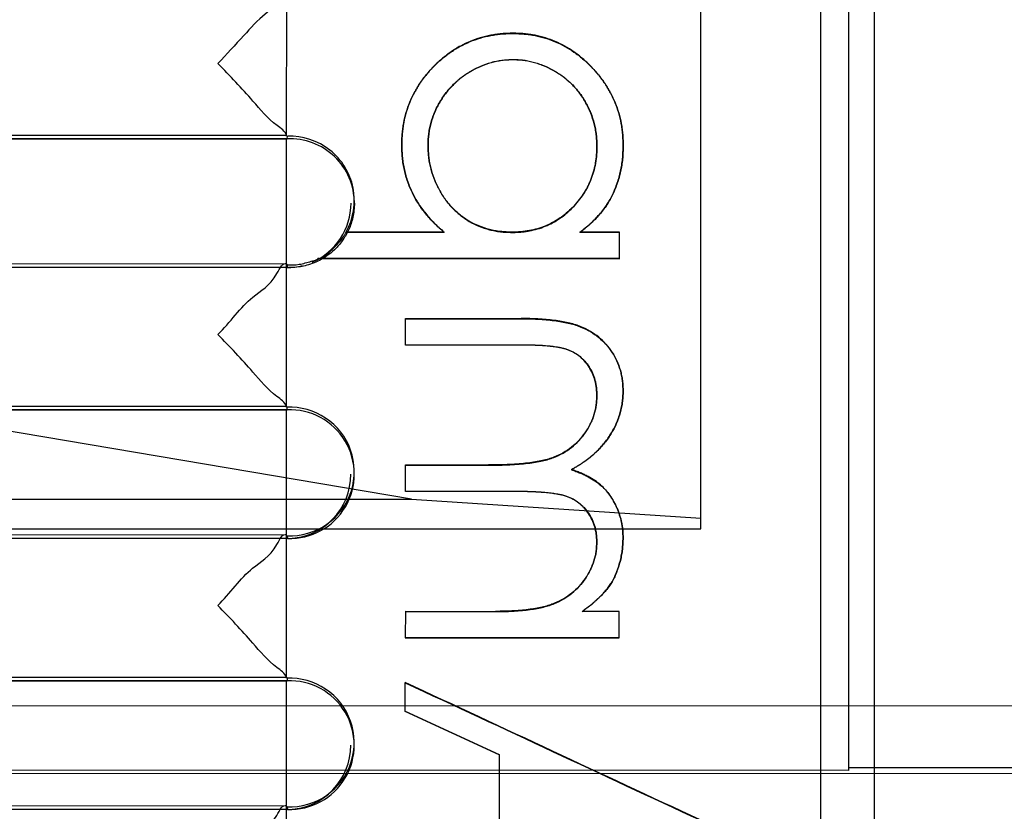
# Model space of a CAD drawing. Units: millimetres. Extents: x 22 to 184, y 78 to 214.
# Drawn here: x 38 to 42, y 109 to 112 of the extents above; entities that cross this region are included whole.
import ezdxf

# ---------------------------------------------------------------- set-up
doc = ezdxf.new("R2010")
doc.units = ezdxf.units.MM
doc.header["$LTSCALE"] = 18.924071
doc.layers.get('0').update_dxf_attribs({"linetype": 'CONTINUOUS'})

msp = doc.modelspace()

# ---------------------------------------------------------------- linework, layer by layer
at = {"color": 7}
for p, q in [((40.996, 88.9268), (40.996, 149.8868)), ((41.196, 149.8868), (41.196, 88.9268)), ((41.1004, 108.8956), (41.1024, 115.2562)), ((41.1004, 108.8956), (41.1024, 115.2562)), ((40.546, 109.8007), (40.546, 113.7712)), ((38.9929, 111.273), (38.9931, 111.8096)), ((39.8419, 111.659), (39.8419, 111.6581)), ((39.8408, 111.5596), (39.8408, 111.5605)), ((34.9281, 111.2776), (38.9938, 111.2763)), ((38.9945, 111.2629), (38.9959, 111.2728)), ((38.9929, 111.2631), (34.8754, 111.2644)), ((34.8755, 111.2644), (38.9945, 111.2632)), ((38.9926, 110.2571), (38.9929, 111.2631)), ((39.4244, 111.2404), (39.4244, 111.2396)), ((39.5229, 111.2371), (39.5229, 111.238)), ((40.1562, 111.2354), (40.1562, 111.2362)), ((40.2548, 111.2371), (40.2548, 111.2362)), ((39.2469, 111.0219), (39.2469, 111.0317)), ((39.2158, 110.9133), (39.2158, 110.9124)), ((39.5837, 110.9132), (39.2158, 110.9133)), ((39.5837, 110.9123), (39.2158, 110.9124)), ((39.5837, 110.9123), (39.5837, 110.9132)), ((39.8377, 110.9131), (39.8377, 110.9122)), ((40.0921, 110.913), (40.0921, 110.9121)), ((40.2406, 110.913), (40.0921, 110.913)), ((40.2406, 110.9121), (40.0921, 110.9121)), ((40.2405, 110.8136), (40.2406, 110.913)), ((38.9934, 110.7937), (34.928, 110.795)), ((38.9951, 110.7904), (38.9943, 110.7806)), ((40.2405, 110.8144), (39.1261, 110.8148)), ((39.1286, 110.8139), (40.2405, 110.8136)), ((38.9928, 110.7805), (34.8751, 110.7818)), ((38.9943, 110.7806), (34.8753, 110.7819)), ((39.4382, 110.4901), (39.4382, 110.5895)), ((39.4382, 110.5895), (39.8728, 110.5894)), ((39.4382, 110.5886), (39.8728, 110.5885)), ((39.8728, 110.5885), (39.8728, 110.5894)), ((39.4382, 110.491), (39.8732, 110.4909)), ((39.8732, 110.49), (39.4382, 110.4901)), ((39.8732, 110.4909), (39.8732, 110.49)), ((40.2544, 110.3177), (40.2545, 110.3168)), ((40.2545, 110.3177), (40.2545, 110.3168)), ((40.1559, 110.3006), (40.1559, 110.2997)), ((40.1559, 110.2997), (40.1559, 110.3006)), ((38.9926, 110.2471), (34.8751, 110.2485)), ((34.8751, 110.2485), (38.9949, 110.2472)), ((34.9278, 110.2617), (38.9932, 110.2603)), ((38.9923, 109.2411), (38.9926, 110.2471)), ((38.9949, 110.247), (38.9954, 110.2568)), ((39.4614, 109.9118), (37.896, 110.1762)), ((39.2465, 110.0059), (39.2465, 110.0157)), ((39.438, 109.9412), (39.4381, 110.0406)), ((39.4381, 110.0406), (39.7501, 110.0405)), ((39.4381, 110.0398), (39.7501, 110.0397)), ((39.7501, 110.0397), (39.7501, 110.0405)), ((40.0606, 110.0235), (40.0606, 110.0226)), ((39.438, 109.9421), (39.846, 109.942)), ((39.846, 109.9411), (39.438, 109.9412)), ((39.846, 109.942), (39.846, 109.9411)), ((34.2745, 109.9118), (39.4614, 109.9118)), ((39.4614, 109.9118), (40.5461, 109.8406)), ((40.546, 109.7995), (33.8129, 109.7994)), ((38.9924, 109.7645), (34.8748, 109.7659)), ((38.9964, 109.7646), (34.875, 109.7659)), ((38.9932, 109.7777), (34.9276, 109.779)), ((38.9949, 109.7746), (38.9964, 109.7648)), ((40.2543, 109.7681), (40.2543, 109.7673)), ((40.1558, 109.7501), (40.1557, 109.751)), ((40.1558, 109.751), (40.1558, 109.7501)), ((40.2135, 109.6028), (40.2135, 109.6019)), ((39.4379, 109.4918), (39.4378, 109.3924)), ((39.4379, 109.4918), (39.7754, 109.4917)), ((39.4379, 109.4909), (39.7754, 109.4908)), ((39.7754, 109.4908), (39.7754, 109.4917)), ((40.1007, 109.4915), (40.1007, 109.4907)), ((40.2401, 109.4915), (40.1007, 109.4915)), ((40.2401, 109.4906), (40.1007, 109.4907)), ((40.2401, 109.3921), (40.2401, 109.4915)), ((40.2401, 109.393), (39.4378, 109.3932)), ((39.4378, 109.3924), (40.2401, 109.3921)), ((34.9275, 109.2457), (38.9926, 109.2444)), ((38.9952, 109.2408), (38.9945, 109.231)), ((38.9923, 109.2312), (34.8748, 109.2325)), ((34.8749, 109.2325), (38.9945, 109.2312)), ((38.9919, 108.2251), (38.9923, 109.2312)), ((39.4378, 109.1164), (39.4378, 109.2244)), ((45.2914, 109.1347), (35.5632, 109.1378)), ((39.4378, 109.1173), (39.7896, 108.9549)), ((39.7896, 108.954), (39.4378, 109.1164)), ((39.2462, 108.99), (39.2462, 108.9997)), ((39.7896, 108.9549), (39.7894, 108.4563)), ((41.1004, 108.9064), (45.0374, 108.9052)), ((41.1004, 108.8956), (35.5632, 108.8973)), ((35.5632, 108.886), (45.2914, 108.8829)), ((38.993, 108.7618), (34.9273, 108.7631)), ((38.9946, 108.7587), (38.996, 108.7489)), ((38.9921, 108.7486), (34.8745, 108.7499)), ((38.996, 108.7487), (34.8746, 108.7499))]:
    msp.add_line(p, q, dxfattribs=at)
for centre, start, end in [((39.0056, 111.0219), 359.9824, 92.63), ((38.9929, 111.0219), 293.4375, 359.9815), ((38.9929, 111.0219), 270.3941, 284.2521), ((39.0052, 110.0059), 267.9103, 92.4557), ((38.9925, 110.0059), 272.0558, 359.9815), ((39.0049, 108.99), 267.8924, 92.4692), ((38.9922, 108.99), 272.0455, 359.9815)]:
    msp.add_arc(centre, 0.2413, start, end, dxfattribs=at)
for points, knots in [([(38.9941, 111.8097), (38.9837, 111.8104), (38.9619, 111.7675), (38.9035, 111.7283), (38.825, 111.6424), (38.7677, 111.5801), (38.7353, 111.5453)], [0, 0, 0, 0, 0.083911, 0.305852, 0.61467, 1, 1, 1, 1]), ([(39.8419, 111.659), (39.8348, 111.6588), (39.8205, 111.6584), (39.7994, 111.6573), (39.7786, 111.6549), (39.7516, 111.6504), (39.7186, 111.6426), (39.6806, 111.6291), (39.6442, 111.6117), (39.6095, 111.5905), (39.5765, 111.5654), (39.5457, 111.5368), (39.5172, 111.5057), (39.4924, 111.4725), (39.4715, 111.4377), (39.454, 111.4014), (39.4409, 111.3634), (39.433, 111.3305), (39.4285, 111.3035), (39.4261, 111.2827), (39.425, 111.2617), (39.4246, 111.2475), (39.4244, 111.2404)], [0, 0, 0, 0, 0.032475, 0.064926, 0.096482, 0.128057, 0.189594, 0.250598, 0.311749, 0.373263, 0.435772, 0.500351, 0.564952, 0.627526, 0.689152, 0.749855, 0.810746, 0.872281, 0.903853, 0.935411, 0.967694, 1, 1, 1, 1]), ([(39.4244, 111.2396), (39.4246, 111.2466), (39.425, 111.2608), (39.4261, 111.2819), (39.4285, 111.3027), (39.433, 111.3296), (39.4409, 111.3625), (39.454, 111.4005), (39.4715, 111.4368), (39.4924, 111.4717), (39.5172, 111.5049), (39.5457, 111.5359), (39.5765, 111.5645), (39.6095, 111.5896), (39.6442, 111.6108), (39.6806, 111.6282), (39.7186, 111.6417), (39.7516, 111.6495), (39.7786, 111.654), (39.7994, 111.6564), (39.8205, 111.6575), (39.8348, 111.6579), (39.8419, 111.6581)], [0, 0, 0, 0, 0.032306, 0.064589, 0.096147, 0.127719, 0.189254, 0.250145, 0.310848, 0.372474, 0.435048, 0.499649, 0.564228, 0.626737, 0.688251, 0.749402, 0.810406, 0.871943, 0.903518, 0.935074, 0.967525, 1, 1, 1, 1]), ([(40.2548, 111.2371), (40.2546, 111.2442), (40.2541, 111.2584), (40.253, 111.2796), (40.2507, 111.3005), (40.2464, 111.3277), (40.2386, 111.3608), (40.225, 111.3989), (40.2082, 111.4357), (40.187, 111.4706), (40.1624, 111.5041), (40.1341, 111.5355), (40.1035, 111.5644), (40.0705, 111.5895), (40.0364, 111.6111), (40.0004, 111.6286), (39.963, 111.6423), (39.9306, 111.6504), (39.904, 111.6549), (39.8835, 111.6572), (39.8628, 111.6584), (39.8489, 111.6588), (39.8419, 111.659)], [0, 0, 0, 0, 0.032549, 0.065082, 0.096861, 0.128653, 0.190665, 0.252133, 0.31345, 0.375227, 0.438494, 0.503277, 0.567998, 0.630865, 0.692136, 0.752532, 0.813169, 0.873961, 0.905114, 0.936254, 0.968117, 1, 1, 1, 1]), ([(39.8419, 111.6581), (39.8489, 111.6579), (39.8628, 111.6575), (39.8835, 111.6563), (39.904, 111.654), (39.9306, 111.6495), (39.963, 111.6414), (40.0004, 111.6277), (40.0364, 111.6102), (40.0705, 111.5886), (40.1035, 111.5636), (40.1341, 111.5346), (40.1624, 111.5032), (40.187, 111.4697), (40.2082, 111.4348), (40.225, 111.398), (40.2386, 111.3599), (40.2464, 111.3268), (40.2507, 111.2996), (40.253, 111.2787), (40.2541, 111.2576), (40.2546, 111.2433), (40.2548, 111.2362)], [0, 0, 0, 0, 0.031883, 0.063746, 0.094886, 0.126039, 0.186831, 0.247468, 0.307864, 0.369135, 0.432002, 0.496723, 0.561506, 0.624773, 0.68655, 0.747867, 0.809335, 0.871347, 0.903139, 0.934918, 0.967451, 1, 1, 1, 1]), ([(38.9929, 111.2763), (38.9868, 111.2924), (38.9321, 111.3274), (38.8541, 111.4211), (38.7804, 111.5), (38.7352, 111.5452)], [0, 0, 0, 0, 0.138292, 0.48456, 1, 1, 1, 1]), ([(39.5229, 111.238), (39.5231, 111.245), (39.5236, 111.2589), (39.5252, 111.2797), (39.5286, 111.3002), (39.5333, 111.3203), (39.5391, 111.3402), (39.5487, 111.3664), (39.5643, 111.3979), (39.5872, 111.4332), (39.6147, 111.4652), (39.6465, 111.4931), (39.682, 111.5169), (39.72, 111.536), (39.7529, 111.5481), (39.7796, 111.5546), (39.7999, 111.5579), (39.8203, 111.5596), (39.8339, 111.5602), (39.8408, 111.5605)], [0, 0, 0, 0, 0.041748, 0.083422, 0.124483, 0.165607, 0.206933, 0.248218, 0.332076, 0.416284, 0.499536, 0.583034, 0.668577, 0.754001, 0.836871, 0.877597, 0.918297, 0.959125, 1, 1, 1, 1]), ([(39.8408, 111.5596), (39.8339, 111.5593), (39.8203, 111.5587), (39.7999, 111.557), (39.7796, 111.5537), (39.7529, 111.5472), (39.72, 111.5351), (39.682, 111.516), (39.6465, 111.4922), (39.6147, 111.4643), (39.5872, 111.4324), (39.5643, 111.397), (39.5487, 111.3655), (39.5391, 111.3393), (39.5333, 111.3194), (39.5286, 111.2993), (39.5252, 111.2788), (39.5236, 111.258), (39.5231, 111.2441), (39.5229, 111.2371)], [0, 0, 0, 0, 0.040875, 0.081703, 0.122403, 0.163129, 0.245999, 0.331423, 0.416966, 0.500464, 0.583716, 0.667924, 0.751782, 0.793067, 0.834393, 0.875517, 0.916578, 0.958252, 1, 1, 1, 1]), ([(39.8408, 111.5605), (39.8476, 111.5603), (39.8614, 111.5598), (39.8819, 111.5582), (39.9021, 111.5546), (39.922, 111.5496), (39.9418, 111.5435), (39.9679, 111.5335), (39.9993, 111.517), (40.0346, 111.4938), (40.0659, 111.4656), (40.0932, 111.434), (40.1158, 111.3987), (40.1337, 111.3607), (40.1447, 111.3275), (40.1507, 111.3002), (40.1539, 111.2792), (40.1555, 111.2578), (40.156, 111.2434), (40.1562, 111.2362)], [0, 0, 0, 0, 0.041047, 0.082002, 0.12266, 0.163398, 0.20468, 0.245906, 0.330431, 0.415247, 0.497974, 0.580494, 0.663741, 0.747498, 0.830367, 0.872238, 0.914077, 0.957013, 1, 1, 1, 1]), ([(40.1562, 111.2354), (40.156, 111.2426), (40.1555, 111.2569), (40.1539, 111.2783), (40.1507, 111.2993), (40.1447, 111.3266), (40.1337, 111.3599), (40.1158, 111.3978), (40.0932, 111.4331), (40.0659, 111.4647), (40.0346, 111.4929), (39.9993, 111.5162), (39.9679, 111.5326), (39.9418, 111.5426), (39.922, 111.5487), (39.9021, 111.5537), (39.8819, 111.5573), (39.8614, 111.5589), (39.8476, 111.5594), (39.8408, 111.5596)], [0, 0, 0, 0, 0.042987, 0.085923, 0.127762, 0.169633, 0.252502, 0.336259, 0.419506, 0.502026, 0.584753, 0.669569, 0.754094, 0.79532, 0.836602, 0.87734, 0.917998, 0.958953, 1, 1, 1, 1]), ([(39.2158, 110.9133), (39.2433, 110.9622), (39.2624, 111.0833), (39.1682, 111.2372), (39.0518, 111.2752), (38.9959, 111.273)], [0, 0, 0, 0, 0.335419, 0.665392, 1, 1, 1, 1]), ([(39.4244, 111.2404), (39.4246, 111.2325), (39.425, 111.2165), (39.4265, 111.1929), (39.4297, 111.1696), (39.4342, 111.1469), (39.4398, 111.1246), (39.4488, 111.0956), (39.4636, 111.0606), (39.4862, 111.0203), (39.5091, 110.9888), (39.5297, 110.9646), (39.5466, 110.9468), (39.5648, 110.9299), (39.5774, 110.9187), (39.5837, 110.9132)], [0, 0, 0, 0, 0.063464, 0.126838, 0.18867, 0.250577, 0.310954, 0.371283, 0.492146, 0.613408, 0.737981, 0.802076, 0.866141, 0.933048, 1, 1, 1, 1]), ([(39.5837, 110.9123), (39.5774, 110.9178), (39.5648, 110.929), (39.5466, 110.946), (39.5297, 110.9637), (39.5091, 110.9879), (39.4862, 111.0195), (39.4636, 111.0597), (39.4488, 111.0948), (39.4398, 111.1238), (39.4342, 111.146), (39.4297, 111.1687), (39.4265, 111.192), (39.425, 111.2157), (39.4246, 111.2316), (39.4244, 111.2396)], [0, 0, 0, 0, 0.066952, 0.133859, 0.197924, 0.262019, 0.386592, 0.507854, 0.628717, 0.689046, 0.749423, 0.81133, 0.873162, 0.936536, 1, 1, 1, 1]), ([(39.8377, 110.9131), (39.8304, 110.9133), (39.8159, 110.9138), (39.7944, 110.9154), (39.7734, 110.9186), (39.7464, 110.9247), (39.7136, 110.9355), (39.6768, 110.9539), (39.6429, 110.9771), (39.6126, 111.005), (39.586, 111.0375), (39.5636, 111.0739), (39.5484, 111.1065), (39.5388, 111.1335), (39.533, 111.1539), (39.5284, 111.1745), (39.5252, 111.1954), (39.5237, 111.2166), (39.5231, 111.2309), (39.5229, 111.238)], [0, 0, 0, 0, 0.04325, 0.086444, 0.127895, 0.169386, 0.25109, 0.332343, 0.413192, 0.494289, 0.576629, 0.661744, 0.747709, 0.789813, 0.831935, 0.873638, 0.9153, 0.957622, 1, 1, 1, 1]), ([(39.5229, 111.2371), (39.5231, 111.23), (39.5237, 111.2157), (39.5252, 111.1945), (39.5284, 111.1736), (39.533, 111.153), (39.5388, 111.1326), (39.5484, 111.1056), (39.5636, 111.073), (39.586, 111.0366), (39.6126, 111.0041), (39.6429, 110.9762), (39.6768, 110.953), (39.7136, 110.9346), (39.7464, 110.9238), (39.7734, 110.9178), (39.7944, 110.9145), (39.8159, 110.913), (39.8304, 110.9125), (39.8377, 110.9122)], [0, 0, 0, 0, 0.042378, 0.0847, 0.126362, 0.168065, 0.210187, 0.252291, 0.338256, 0.423371, 0.505711, 0.586808, 0.667657, 0.74891, 0.830614, 0.872105, 0.913556, 0.95675, 1, 1, 1, 1]), ([(40.1562, 111.2362), (40.1561, 111.2307), (40.1559, 111.2195), (40.1551, 111.203), (40.1532, 111.1867), (40.1498, 111.1656), (40.1441, 111.1399), (40.1338, 111.1104), (40.1211, 111.0821), (40.1052, 111.0552), (40.0865, 111.0298), (40.0653, 111.0059), (40.0419, 110.9843), (40.0169, 110.9652), (39.9904, 110.9491), (39.9626, 110.9358), (39.9333, 110.9257), (39.9079, 110.9197), (39.8869, 110.9163), (39.8707, 110.9144), (39.8543, 110.9135), (39.8432, 110.9132), (39.8377, 110.9131)], [0, 0, 0, 0, 0.033042, 0.066048, 0.098029, 0.130042, 0.192388, 0.253894, 0.314902, 0.375807, 0.43824, 0.501585, 0.564872, 0.626521, 0.687501, 0.748088, 0.808775, 0.870799, 0.902591, 0.934367, 0.967172, 1, 1, 1, 1]), ([(39.8377, 110.9122), (39.8432, 110.9124), (39.8543, 110.9126), (39.8707, 110.9136), (39.8869, 110.9154), (39.9079, 110.9188), (39.9333, 110.9248), (39.9626, 110.9349), (39.9904, 110.9482), (40.0169, 110.9643), (40.0419, 110.9834), (40.0653, 111.005), (40.0865, 111.0289), (40.1052, 111.0543), (40.1211, 111.0812), (40.1338, 111.1095), (40.1441, 111.139), (40.1498, 111.1648), (40.1532, 111.1858), (40.1551, 111.2021), (40.1559, 111.2186), (40.1561, 111.2298), (40.1562, 111.2354)], [0, 0, 0, 0, 0.032828, 0.065633, 0.097409, 0.129201, 0.191225, 0.251912, 0.312499, 0.373479, 0.435128, 0.498415, 0.56176, 0.624193, 0.685098, 0.746106, 0.807612, 0.869958, 0.901971, 0.933952, 0.966958, 1, 1, 1, 1]), ([(40.0921, 110.913), (40.0989, 110.9182), (40.1123, 110.9287), (40.1316, 110.9448), (40.1493, 110.9619), (40.1706, 110.9852), (40.1943, 111.0158), (40.2166, 111.0557), (40.2335, 111.0978), (40.2439, 111.1346), (40.2496, 111.1649), (40.2526, 111.1886), (40.2541, 111.2127), (40.2545, 111.229), (40.2548, 111.2371)], [0, 0, 0, 0, 0.067722, 0.135362, 0.199196, 0.26309, 0.386088, 0.505778, 0.625165, 0.746115, 0.808342, 0.870543, 0.935246, 1, 1, 1, 1]), ([(40.2548, 111.2362), (40.2545, 111.2281), (40.2541, 111.2118), (40.2526, 111.1877), (40.2496, 111.164), (40.2439, 111.1337), (40.2335, 111.0969), (40.2166, 111.0548), (40.1943, 111.0149), (40.1706, 110.9843), (40.1493, 110.961), (40.1316, 110.9439), (40.1123, 110.9278), (40.0989, 110.9173), (40.0921, 110.9121)], [0, 0, 0, 0, 0.064754, 0.129457, 0.191658, 0.253885, 0.374835, 0.494222, 0.613912, 0.73691, 0.800804, 0.864638, 0.932278, 1, 1, 1, 1]), ([(39.2469, 111.0218), (39.2468, 111.0042), (39.2431, 110.9702), (39.2277, 110.9239), (39.2057, 110.885), (39.1799, 110.8536), (39.1521, 110.8291), (39.124, 110.8109), (39.0962, 110.7977), (39.0699, 110.7888), (39.0433, 110.7831), (39.0203, 110.7807), (39.0054, 110.7805), (38.9999, 110.7807)], [0, 0, 0, 0, 0.137786, 0.264032, 0.379342, 0.484436, 0.580111, 0.667198, 0.745559, 0.819289, 0.883824, 0.95695, 1, 1, 1, 1]), ([(39.1286, 110.8185), (39.1419, 110.8262), (39.1623, 110.8476), (39.1936, 110.877), (39.209, 110.9002), (39.2158, 110.9124)], [0, 0, 0, 0, 0.359108, 0.674374, 1, 1, 1, 1]), ([(38.7351, 110.5294), (38.7803, 110.5745), (38.8469, 110.6708), (38.9414, 110.7158), (38.9784, 110.8024), (38.9928, 110.7937)], [0, 0, 0, 0, 0.518695, 0.86332, 1, 1, 1, 1]), ([(38.9951, 110.7904), (39.01, 110.7898), (39.0407, 110.7911), (39.084, 110.8037), (39.1133, 110.8121), (39.1261, 110.8194)], [0, 0, 0, 0, 0.330677, 0.673715, 1, 1, 1, 1]), ([(39.1286, 110.8139), (39.1232, 110.814), (39.1172, 110.8134), (39.1112, 110.8143), (39.1048, 110.816), (39.1208, 110.8148), (39.1261, 110.8148)], [0, 0, 0, 0, 0.466552, 0.507736, 0.536225, 1, 1, 1, 1]), ([(40.2545, 110.3177), (40.2542, 110.3244), (40.2537, 110.3378), (40.2521, 110.3577), (40.249, 110.377), (40.2429, 110.4018), (40.2318, 110.4315), (40.2136, 110.4646), (40.1906, 110.4945), (40.1633, 110.5204), (40.1318, 110.5423), (40.1022, 110.5566), (40.0761, 110.5663), (40.0538, 110.5723), (40.0293, 110.5776), (40.0025, 110.582), (39.9734, 110.5852), (39.9419, 110.5876), (39.9141, 110.5889), (39.8908, 110.5893), (39.8788, 110.5893), (39.8728, 110.5894)], [0, 0, 0, 0, 0.03783, 0.075613, 0.111807, 0.148024, 0.21885, 0.289517, 0.359765, 0.429743, 0.500526, 0.574454, 0.61397, 0.657175, 0.70399, 0.754953, 0.809717, 0.86884, 0.932389, 0.966192, 1, 1, 1, 1]), ([(39.8728, 110.5885), (39.8788, 110.5885), (39.8908, 110.5884), (39.9141, 110.588), (39.9419, 110.5867), (39.9734, 110.5843), (40.0025, 110.5811), (40.0293, 110.5767), (40.0538, 110.5714), (40.0761, 110.5654), (40.1022, 110.5557), (40.1318, 110.5414), (40.1633, 110.5195), (40.1906, 110.4936), (40.2136, 110.4637), (40.2318, 110.4306), (40.2429, 110.4009), (40.249, 110.3761), (40.2521, 110.3568), (40.2537, 110.3372), (40.2542, 110.3241), (40.2544, 110.3177)], [0, 0, 0, 0, 0.033864, 0.067724, 0.131379, 0.1906, 0.245455, 0.296503, 0.343396, 0.386673, 0.426255, 0.500305, 0.571207, 0.641301, 0.711666, 0.782451, 0.853394, 0.889672, 0.925926, 0.963772, 1, 1, 1, 1]), ([(38.9926, 110.2604), (38.9864, 110.2764), (38.9318, 110.3115), (38.8538, 110.4051), (38.7804, 110.4842), (38.7351, 110.5294)], [0, 0, 0, 0, 0.138478, 0.484334, 1, 1, 1, 1]), ([(39.8732, 110.4909), (39.8783, 110.4909), (39.8886, 110.4908), (39.9083, 110.4906), (39.9315, 110.4899), (39.9573, 110.4883), (39.9805, 110.4865), (40.0013, 110.4839), (40.0196, 110.4805), (40.0354, 110.477), (40.053, 110.4711), (40.0724, 110.4617), (40.0934, 110.4474), (40.1116, 110.4294), (40.1274, 110.4085), (40.1402, 110.3848), (40.1478, 110.3632), (40.1521, 110.345), (40.1544, 110.3306), (40.1555, 110.3158), (40.1558, 110.3056), (40.1559, 110.3006)], [0, 0, 0, 0, 0.03917, 0.078339, 0.150555, 0.216139, 0.275664, 0.328689, 0.375883, 0.417278, 0.452667, 0.517235, 0.581182, 0.645283, 0.71198, 0.780079, 0.850161, 0.88642, 0.922637, 0.961288, 1, 1, 1, 1]), ([(40.1559, 110.3006), (40.1558, 110.3053), (40.1555, 110.3152), (40.1544, 110.3297), (40.1521, 110.3441), (40.1478, 110.3623), (40.1402, 110.384), (40.1274, 110.4076), (40.1116, 110.4285), (40.0934, 110.4465), (40.0724, 110.4608), (40.053, 110.4702), (40.0354, 110.4761), (40.0196, 110.4796), (40.0013, 110.483), (39.9805, 110.4856), (39.9573, 110.4874), (39.9315, 110.489), (39.9083, 110.4897), (39.8886, 110.4899), (39.8783, 110.49), (39.8732, 110.49)], [0, 0, 0, 0, 0.036537, 0.075275, 0.111575, 0.147915, 0.218156, 0.286409, 0.353257, 0.417503, 0.481594, 0.546309, 0.581778, 0.623266, 0.670568, 0.723712, 0.783372, 0.849104, 0.921484, 0.960742, 1, 1, 1, 1]), ([(40.0606, 110.0235), (40.0645, 110.0257), (40.0723, 110.03), (40.0836, 110.0366), (40.0946, 110.0435), (40.1087, 110.053), (40.1255, 110.0653), (40.1443, 110.081), (40.1616, 110.0975), (40.1776, 110.1147), (40.1922, 110.1327), (40.2092, 110.1578), (40.2238, 110.1839), (40.2353, 110.2111), (40.2423, 110.2317), (40.2479, 110.2527), (40.2517, 110.274), (40.2536, 110.2957), (40.2542, 110.3104), (40.2545, 110.3177)], [0, 0, 0, 0, 0.035884, 0.071755, 0.106478, 0.14121, 0.209086, 0.274797, 0.339427, 0.402407, 0.46486, 0.526737, 0.647293, 0.706374, 0.765488, 0.82359, 0.88161, 0.940748, 1, 1, 1, 1]), ([(40.2545, 110.3168), (40.2542, 110.3095), (40.2536, 110.2949), (40.2517, 110.2731), (40.2479, 110.2518), (40.2423, 110.2308), (40.2353, 110.2102), (40.2238, 110.183), (40.2092, 110.1569), (40.1922, 110.1318), (40.1776, 110.1139), (40.1616, 110.0966), (40.1443, 110.0801), (40.1255, 110.0645), (40.1087, 110.0521), (40.0946, 110.0426), (40.0836, 110.0357), (40.0723, 110.0291), (40.0645, 110.0248), (40.0606, 110.0226)], [0, 0, 0, 0, 0.059252, 0.11839, 0.17641, 0.234512, 0.293626, 0.352707, 0.473263, 0.53514, 0.597593, 0.660573, 0.725203, 0.790914, 0.85879, 0.893522, 0.928245, 0.964116, 1, 1, 1, 1]), ([(40.1559, 110.3006), (40.1557, 110.2944), (40.1553, 110.2819), (40.1536, 110.2635), (40.1501, 110.2455), (40.1451, 110.2279), (40.1389, 110.2106), (40.1289, 110.1879), (40.1125, 110.1611), (40.089, 110.1316), (40.0611, 110.1062), (40.0296, 110.0853), (40.0003, 110.0711), (39.9741, 110.0621), (39.9512, 110.0562), (39.9251, 110.0516), (39.8961, 110.0473), (39.8639, 110.0445), (39.8287, 110.042), (39.7904, 110.0408), (39.7639, 110.0406), (39.7501, 110.0405)], [0, 0, 0, 0, 0.034134, 0.068172, 0.101429, 0.134768, 0.168392, 0.201964, 0.270877, 0.340104, 0.408153, 0.476875, 0.547399, 0.585688, 0.628908, 0.677191, 0.730834, 0.789831, 0.854342, 0.924374, 1, 1, 1, 1]), ([(39.7501, 110.0397), (39.7639, 110.0397), (39.7904, 110.0399), (39.8287, 110.0411), (39.8639, 110.0436), (39.8961, 110.0464), (39.9251, 110.0508), (39.9512, 110.0553), (39.9741, 110.0613), (40.0003, 110.0702), (40.0296, 110.0844), (40.0611, 110.1054), (40.089, 110.1307), (40.1125, 110.1602), (40.1289, 110.187), (40.1389, 110.2097), (40.1451, 110.227), (40.1501, 110.2446), (40.1536, 110.2626), (40.1553, 110.281), (40.1557, 110.2935), (40.1559, 110.2997)], [0, 0, 0, 0, 0.075626, 0.145658, 0.210169, 0.269166, 0.322809, 0.371092, 0.414312, 0.452601, 0.523125, 0.591847, 0.659896, 0.729123, 0.798036, 0.831608, 0.865232, 0.898571, 0.931828, 0.965866, 1, 1, 1, 1]), ([(38.9949, 109.7744), (39.0467, 109.7721), (39.1544, 109.8041), (39.252, 109.9374), (39.249, 110.102), (39.1493, 110.2295), (39.045, 110.2591), (38.9954, 110.2571)], [0, 0, 0, 0, 0.203325, 0.405682, 0.605684, 0.804901, 1, 1, 1, 1]), ([(40.2543, 109.7681), (40.2541, 109.773), (40.2538, 109.7827), (40.2529, 109.7971), (40.2512, 109.8113), (40.2479, 109.83), (40.2418, 109.853), (40.2317, 109.8795), (40.2194, 109.9045), (40.2049, 109.9275), (40.1887, 109.948), (40.17, 109.9663), (40.1483, 109.9827), (40.1275, 109.995), (40.1091, 110.0043), (40.0938, 110.0111), (40.0776, 110.0174), (40.0663, 110.0215), (40.0606, 110.0235)], [0, 0, 0, 0, 0.042089, 0.084153, 0.125348, 0.166558, 0.248855, 0.331258, 0.412962, 0.490493, 0.566149, 0.639975, 0.716748, 0.802121, 0.848982, 0.895831, 0.947904, 1, 1, 1, 1]), ([(40.0606, 110.0226), (40.0663, 110.0206), (40.0776, 110.0165), (40.0938, 110.0102), (40.1091, 110.0034), (40.1275, 109.9941), (40.1483, 109.9818), (40.17, 109.9654), (40.1887, 109.9472), (40.2049, 109.9266), (40.2194, 109.9036), (40.2317, 109.8786), (40.2418, 109.8521), (40.2479, 109.8291), (40.2512, 109.8104), (40.2529, 109.7962), (40.2538, 109.7818), (40.2541, 109.7721), (40.2543, 109.7673)], [0, 0, 0, 0, 0.052096, 0.104169, 0.151018, 0.197879, 0.283252, 0.360025, 0.433851, 0.509507, 0.587038, 0.668742, 0.751145, 0.833442, 0.874652, 0.915847, 0.957911, 1, 1, 1, 1]), ([(39.846, 109.942), (39.8517, 109.942), (39.8632, 109.942), (39.8854, 109.9418), (39.9114, 109.9411), (39.9402, 109.9395), (39.9662, 109.9376), (39.9892, 109.9349), (40.0094, 109.9319), (40.0268, 109.9284), (40.0458, 109.9225), (40.0667, 109.9134), (40.089, 109.899), (40.1085, 109.8809), (40.1252, 109.8597), (40.139, 109.8358), (40.1472, 109.814), (40.1517, 109.7956), (40.154, 109.7811), (40.1552, 109.7662), (40.1556, 109.7561), (40.1558, 109.751)], [0, 0, 0, 0, 0.041263, 0.082525, 0.15877, 0.227725, 0.289929, 0.345479, 0.393874, 0.436349, 0.472095, 0.536352, 0.599042, 0.661908, 0.726265, 0.79172, 0.85859, 0.892956, 0.927296, 0.963626, 1, 1, 1, 1]), ([(40.1557, 109.751), (40.1555, 109.7558), (40.1552, 109.7656), (40.154, 109.7802), (40.1517, 109.7947), (40.1472, 109.8131), (40.139, 109.835), (40.1252, 109.8588), (40.1085, 109.88), (40.089, 109.8981), (40.0667, 109.9126), (40.0458, 109.9216), (40.0268, 109.9275), (40.0094, 109.931), (39.9892, 109.9341), (39.9662, 109.9367), (39.9402, 109.9386), (39.9114, 109.9402), (39.8854, 109.9409), (39.8632, 109.9411), (39.8517, 109.9411), (39.846, 109.9411)], [0, 0, 0, 0, 0.034327, 0.070734, 0.105147, 0.139586, 0.206598, 0.272192, 0.336686, 0.399685, 0.462508, 0.526902, 0.562724, 0.605289, 0.653787, 0.709455, 0.771791, 0.840893, 0.917299, 0.958649, 1, 1, 1, 1]), ([(38.7348, 109.5135), (38.78, 109.5586), (38.8466, 109.6548), (38.941, 109.6999), (38.978, 109.7864), (38.9924, 109.7777)], [0, 0, 0, 0, 0.518756, 0.863362, 1, 1, 1, 1]), ([(40.2135, 109.6028), (40.2167, 109.6093), (40.223, 109.6225), (40.2316, 109.6424), (40.2386, 109.6627), (40.2443, 109.6834), (40.2488, 109.7042), (40.2519, 109.7253), (40.2535, 109.7467), (40.254, 109.761), (40.2543, 109.7681)], [0, 0, 0, 0, 0.126929, 0.253691, 0.378291, 0.50304, 0.626623, 0.75006, 0.874952, 1, 1, 1, 1]), ([(40.2543, 109.7673), (40.254, 109.7601), (40.2535, 109.7458), (40.2519, 109.7244), (40.2488, 109.7033), (40.2443, 109.6825), (40.2386, 109.6619), (40.2316, 109.6415), (40.223, 109.6216), (40.2167, 109.6085), (40.2135, 109.6019)], [0, 0, 0, 0, 0.125048, 0.24994, 0.373377, 0.49696, 0.621709, 0.746309, 0.873071, 1, 1, 1, 1]), ([(40.1558, 109.751), (40.1555, 109.7451), (40.155, 109.7332), (40.1534, 109.7154), (40.15, 109.6979), (40.1451, 109.6807), (40.139, 109.6638), (40.1291, 109.6415), (40.1135, 109.6147), (40.0903, 109.5854), (40.063, 109.5597), (40.032, 109.538), (40.0031, 109.5237), (39.9775, 109.5145), (39.9557, 109.5083), (39.9316, 109.5031), (39.905, 109.4991), (39.876, 109.4954), (39.8503, 109.4939), (39.8286, 109.4927), (39.8113, 109.492), (39.7936, 109.4917), (39.7815, 109.4917), (39.7754, 109.4917)], [0, 0, 0, 0, 0.034386, 0.068689, 0.102778, 0.136933, 0.171586, 0.20621, 0.277624, 0.349848, 0.421317, 0.492968, 0.567074, 0.606657, 0.649742, 0.697335, 0.749112, 0.8049, 0.865498, 0.897875, 0.930244, 0.965118, 1, 1, 1, 1]), ([(39.7754, 109.4908), (39.7815, 109.4908), (39.7936, 109.4908), (39.8113, 109.4911), (39.8286, 109.4918), (39.8503, 109.493), (39.876, 109.4945), (39.905, 109.4983), (39.9316, 109.5022), (39.9557, 109.5074), (39.9775, 109.5136), (40.0031, 109.5228), (40.032, 109.5372), (40.063, 109.5588), (40.0903, 109.5845), (40.1135, 109.6139), (40.1291, 109.6406), (40.139, 109.663), (40.1451, 109.6798), (40.15, 109.697), (40.1534, 109.7145), (40.155, 109.7323), (40.1555, 109.7442), (40.1558, 109.7501)], [0, 0, 0, 0, 0.034882, 0.069756, 0.102125, 0.134502, 0.1951, 0.250888, 0.302665, 0.350258, 0.393343, 0.432926, 0.507032, 0.578683, 0.650152, 0.722376, 0.79379, 0.828414, 0.863067, 0.897222, 0.931311, 0.965614, 1, 1, 1, 1]), ([(40.1007, 109.4915), (40.1068, 109.496), (40.119, 109.5048), (40.1419, 109.5225), (40.1624, 109.5411), (40.1809, 109.56), (40.193, 109.5739), (40.2037, 109.5883), (40.2103, 109.598), (40.2135, 109.6028)], [0, 0, 0, 0, 0.141847, 0.283576, 0.543332, 0.662078, 0.780647, 0.890241, 1, 1, 1, 1]), ([(40.2135, 109.6019), (40.2103, 109.5971), (40.2037, 109.5875), (40.193, 109.573), (40.1809, 109.5591), (40.1624, 109.5402), (40.1419, 109.5216), (40.119, 109.504), (40.1068, 109.4951), (40.1007, 109.4907)], [0, 0, 0, 0, 0.109759, 0.219353, 0.337922, 0.456668, 0.716424, 0.858153, 1, 1, 1, 1]), ([(38.9923, 109.2444), (38.9861, 109.2605), (38.9315, 109.2955), (38.8535, 109.3891), (38.7801, 109.4682), (38.7348, 109.5135)], [0, 0, 0, 0, 0.138373, 0.48426, 1, 1, 1, 1]), ([(38.9946, 108.7584), (39.0463, 108.7562), (39.1538, 108.788), (39.2515, 108.9211), (39.2488, 109.0856), (39.1494, 109.2134), (39.045, 109.2431), (38.9952, 109.2411)], [0, 0, 0, 0, 0.203097, 0.405349, 0.605149, 0.80443, 1, 1, 1, 1]), ([(38.7345, 108.4975), (38.7796, 108.5426), (38.8463, 108.6388), (38.9407, 108.6839), (38.9777, 108.7704), (38.9921, 108.7617)], [0, 0, 0, 0, 0.518755, 0.863367, 1, 1, 1, 1])]:
    msp.add_open_spline(points, degree=3, knots=knots, dxfattribs=at)
for points in [[(38.9951, 110.7904), (38.9951, 110.791), (38.9943, 110.792), (38.9934, 110.7931), (38.9934, 110.7937)], [(38.9926, 109.2444), (38.9926, 109.2437), (38.9939, 109.2427), (38.9952, 109.2417), (38.9952, 109.241)], [(40.5427, 108.7104), (40.3583, 108.7955), (39.9902, 108.9674), (39.6222, 109.1392), (39.4378, 109.2244)], [(39.4378, 109.2235), (39.6222, 109.1383), (39.9902, 108.9665), (40.3583, 108.7946), (40.5427, 108.7095)], [(38.9946, 108.7584), (38.9946, 108.7591), (38.9938, 108.7601), (38.993, 108.7612), (38.993, 108.7618)]]:
    msp.add_open_spline(points, degree=3, dxfattribs=at)

doc.saveas('drawing.dxf')
